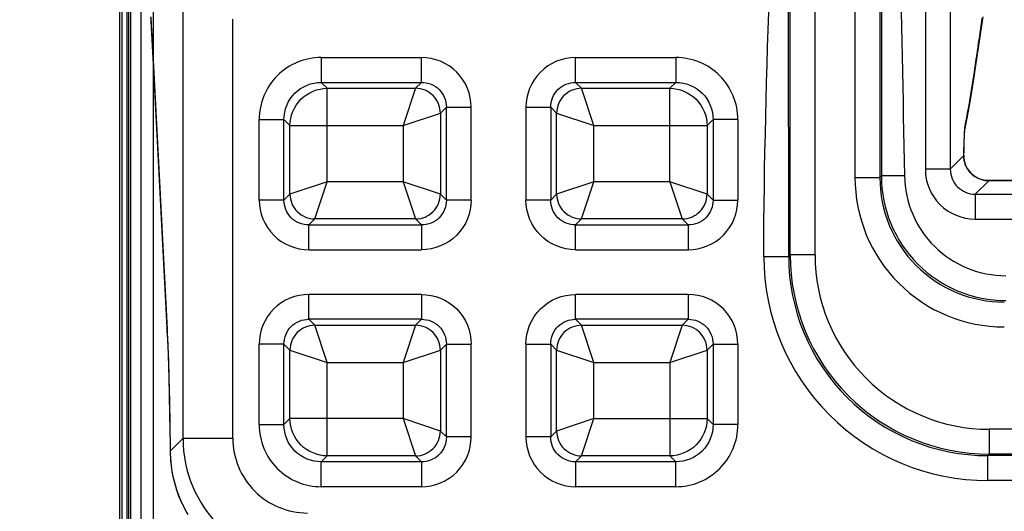
# Model space of a CAD drawing. Units: inches. Extents: x 0 to 46.8, y 0 to 33.1.
# Drawn here: x 30.5 to 31, y 18.2 to 18.4 of the extents above; entities that cross this region are included whole.
import ezdxf

# ---------------------------------------------------------------- set-up
doc = ezdxf.new("R2010")
doc.units = ezdxf.units.IN
doc.header["$LTSCALE"] = 2.5746062992
doc.header["$MEASUREMENT"] = 0
doc.layers.get('0').update_dxf_attribs({"linetype": 'CONTINUOUS'})
for name, color, linetype in [('3110T-1300A_DXF_CONTINUOUS_LINE', 7, 'CONTINUOUS'), ('7_ALL_FEATURES', 7, 'CONTINUOUS'), ('CF_TFT_28_1_DXF_CONTINUOUS_LINE', 7, 'CONTINUOUS'), ('LAYOUT_VESA_55LV75DXF_DIMENSION', 7, 'CONTINUOUS'), ('MEB62954701_DXF_CONTINUOUS_LINE', 7, 'CONTINUOUS')]:
    doc.layers.add(name, color=color, linetype=linetype)
doc.styles.get("Standard").update_dxf_attribs({"font": 'txt', "width": 0.8})
doc.dimstyles.new('DIMSTYLE_2', dxfattribs={"dimtxt": 0.5, "dimasz": 0.1875, "dimexe": 0.125, "dimexo": 0.0625, "dimgap": 0.09, "dimtad": 0, "dimtih": 1, "dimtoh": 1, "dimlfac": 3.3333333333, "dimzin": 4, "dimdsep": 46, "dimtxsty": 'Standard', "dimblk": 'CLOSED', "dimblk1": 'CLOSED', "dimblk2": 'CLOSED', "dimcen": 0.09, "dimadec": 0, "dimazin": 0, "dimtfac": 1, "dimtmove": 0, "dimatfit": 2, "dimldrblk": 'CLOSED', "dimfxl": 1, "dimtolj": 1, "dimtzin": 4, "dimarcsym": 0})

# ---------------------------------------------------------------- blocks, each defined once
blk = doc.blocks.new('_CLOSED')
at = {"color": 0, "linetype": 'ByBlock'}
for p, q in [((0, 0), (-1, 0.1666666667)), ((-1, 0.1666666667), (-1, -0.1666666667)), ((-1, -0.1666666667), (0, 0)), ((-1, 0), (0, 0))]:
    blk.add_line(p, q, dxfattribs=at)
blk = doc.blocks.new('*D6')
at = {"layer": 'LAYOUT_VESA_55LV75DXF_DIMENSION', "color": 1, "linetype": 'Continuous'}
blk.add_line((34.1599038762, 17.0613185459), (31.8421849863, 21.778215111), dxfattribs=at)
at = {"layer": 'LAYOUT_VESA_55LV75DXF_DIMENSION', "color": 1, "linetype": 'Continuous', "xscale": 0.1875, "yscale": 0.1875, "zscale": 0.1875, "rotation": 296.1678963388}
blk.add_blockref('_CLOSED', (34.1599038762, 17.0613185459), dxfattribs=at)
at = {"layer": 'LAYOUT_VESA_55LV75DXF_DIMENSION', "color": 1, "linetype": 'Continuous', "insert": (31.5921849863, 22.028215111), "char_height": 0.5, "width": 3.2, "attachment_point": 3, "line_spacing_factor": 0.9}
blk.add_mtext('4-M6 Tap\\P(Vesa)', dxfattribs=at)

msp = doc.modelspace()

# ---------------------------------------------------------------- linework, layer by layer
at = {"layer": '3110T-1300A_DXF_CONTINUOUS_LINE', "color": 7, "linetype": 'Continuous'}
for p, q in [((30.5660262763, 10.6301671749), (30.5660262763, 18.6876474899)), ((30.5695695834, 10.6301671749), (30.5695695834, 18.6876474899)), ((30.5672073788, 10.6360726867), (30.5672073788, 18.6817419781))]:
    msp.add_line(p, q, dxfattribs=at)
at = {"layer": '3110T-1300A_DXF_CONTINUOUS_LINE', "color": 9, "linetype": 'Continuous'}
msp.add_line((30.5701601346, 18.4399199615), (30.5701601346, 17.8448451393), dxfattribs=at)
at = {"layer": '7_ALL_FEATURES', "color": 6, "linetype": 'Continuous'}
msp.add_line((30.5660262763, 10.6183561513), (30.5660262763, 18.6994585135), dxfattribs=at)
at = {"layer": '7_ALL_FEATURES', "color": 2, "linetype": 'Continuous'}
msp.add_line((30.5819711582, 18.6705215056), (30.5819711582, 10.6343010332), dxfattribs=at)
at = {"layer": 'CF_TFT_28_1_DXF_CONTINUOUS_LINE', "color": 7, "linetype": 'Continuous'}
for p, q in [((30.5760656464, 18.4458254733), (30.5760656464, 17.8374632495)), ((30.5713412369, 17.8433687614), (30.5713412369, 18.4411010639))]:
    msp.add_line(p, q, dxfattribs=at)
at = {"layer": 'MEB62954701_DXF_CONTINUOUS_LINE', "color": 9, "linetype": 'Continuous'}
for p, q in [((30.9478244024, 18.5844524455), (30.9478244024, 18.3347855568)), ((30.959628231, 18.5844524455), (30.959628231, 18.3347855568)), ((30.8830629864, 18.2935310851), (30.8827696914, 18.55772623)), ((30.927210943, 18.55772623), (30.9269848307, 18.3315959775)), ((30.5960420139, 18.2073910322), (30.5960420139, 18.4177439564)), ((30.8837467688, 18.2942148676), (30.8837467688, 18.4166578749)), ((30.8955416058, 18.2942148676), (30.8955416058, 18.4166578749)), ((30.9144637027, 18.4166578749), (30.9144637027, 18.3308696864)), ((30.9262585397, 18.4166578749), (30.9262585397, 18.3308696864)), ((30.5807451665, 18.4070360145), (30.5811711646, 18.3998785934)), ((30.6196496712, 18.2073910322), (30.6196496712, 18.4059401277)), ((30.5811711646, 18.3998785934), (30.5811885155, 18.3985722697)), ((30.5811711646, 18.3998785934), (30.5812367999, 18.398577825)), ((30.5812367999, 18.398577825), (30.5884624113, 18.2590494049)), ((30.6615386258, 18.3876920705), (30.6615386258, 18.3759259914)), ((30.6615386258, 18.3876920705), (30.7090766095, 18.3876917933)), ((30.7090741318, 18.3759259914), (30.7090741318, 18.3876917933)), ((30.7820335389, 18.3759259914), (30.7820335389, 18.3876920705)), ((30.782033539, 18.3876920705), (30.829569045, 18.3876920705)), ((30.829569045, 18.3876920705), (30.829569045, 18.3759259914)), ((30.6615386258, 18.3759259914), (30.6643471042, 18.3731175129)), ((30.6615386258, 18.3759259914), (30.7090741318, 18.3759259914)), ((30.7090741318, 18.3759259914), (30.7062656533, 18.3731175129)), ((30.7848420174, 18.3731175129), (30.782033539, 18.3759259914)), ((30.782033539, 18.3759259914), (30.829569045, 18.3759259914)), ((30.829569045, 18.3759259914), (30.8267605665, 18.3731175129)), ((30.6643471042, 18.3288817036), (30.6643471042, 18.3731175129)), ((30.6643471042, 18.3731175129), (30.7062656533, 18.3731175129)), ((30.7062656533, 18.3731175129), (30.7003826138, 18.3554683943)), ((30.7848420174, 18.3731175129), (30.8267605665, 18.3731175129)), ((30.7907250569, 18.3554683943), (30.7848420174, 18.3731175129)), ((30.8267605665, 18.3288817036), (30.8267605665, 18.3731175129)), ((30.7003826138, 18.3554683943), (30.7180317324, 18.3613514338)), ((30.7208402109, 18.3641599123), (30.7180317324, 18.3613514338)), ((30.7180317324, 18.3613514338), (30.7180317324, 18.322998664)), ((30.7208402109, 18.3201901856), (30.7208402109, 18.3641599123)), ((30.7208402109, 18.3641599123), (30.73260629, 18.3641599123)), ((30.73260629, 18.3201901856), (30.73260629, 18.3641599123)), ((30.7585013807, 18.3641599123), (30.7585013807, 18.3201901856)), ((30.7585013807, 18.3641599123), (30.7702674598, 18.3641599123)), ((30.7702674598, 18.3641599123), (30.7702674598, 18.3201901856)), ((30.7730759383, 18.3613514338), (30.7702674598, 18.3641599123)), ((30.7730759383, 18.322998664), (30.7730759383, 18.3613514338)), ((30.7730759383, 18.3613514338), (30.7907250569, 18.3554683943)), ((30.632123428, 18.3201901856), (30.632123428, 18.3582768727)), ((30.632123428, 18.3582768727), (30.6438895071, 18.3582768727)), ((30.6438895071, 18.3201901856), (30.6438895071, 18.3582768727)), ((30.6438895071, 18.3582768727), (30.6466979855, 18.3554683943)), ((30.8472181636, 18.3582768727), (30.8444096852, 18.3554683943)), ((30.8472181636, 18.3582768727), (30.8472181636, 18.3201901856)), ((30.8589842427, 18.3582768727), (30.8472181636, 18.3582768727)), ((30.8589842427, 18.3582768727), (30.8589840796, 18.320188727)), ((30.6466979855, 18.322998664), (30.6466979855, 18.3554683943)), ((30.6466979855, 18.3554683943), (30.7003826138, 18.3554683943)), ((30.7003826138, 18.3554683943), (30.7003826138, 18.3288817036)), ((30.7907250569, 18.3288817036), (30.7907250569, 18.3554683943)), ((30.7907250569, 18.3554683943), (30.8444096852, 18.3554683943)), ((30.8444096852, 18.3554683943), (30.8444096852, 18.322998664)), ((30.9661147117, 18.3431707002), (30.9663541606, 18.3512087326)), ((30.9663541606, 18.3512087326), (30.9665487728, 18.354296601)), ((30.9665487728, 18.354296601), (30.9666914562, 18.3554795976)), ((30.9660831857, 18.3412405114), (30.9660982003, 18.3422160823)), ((30.9660982003, 18.3422160823), (30.9661147117, 18.3431707002)), ((30.9660831857, 18.3412405114), (30.959628231, 18.3347855568)), ((30.9660831857, 18.3412405114), (30.9660891655, 18.3410694932)), ((30.959628231, 18.3347855568), (30.9478244024, 18.3347855568)), ((30.9669055819, 18.3366749936), (30.9669167677, 18.3366800971)), ((30.6643471042, 18.3288817036), (30.6466979855, 18.322998664)), ((30.6584640646, 18.3112325849), (30.6643471042, 18.3288817036)), ((30.7003826138, 18.3288817036), (30.6643471042, 18.3288817036)), ((30.7003826138, 18.3288817036), (30.7062656533, 18.3112325849)), ((30.7180317324, 18.322998664), (30.7003826138, 18.3288817036)), ((30.7907250569, 18.3288817036), (30.7730759383, 18.322998664)), ((30.7848420174, 18.3112325849), (30.7907250569, 18.3288817036)), ((30.8267605665, 18.3288817036), (30.7907250569, 18.3288817036)), ((30.8267605665, 18.3288817036), (30.8326436061, 18.3112325849)), ((30.8444096852, 18.322998664), (30.8267605665, 18.3288817036)), ((30.9144637027, 18.3308696864), (30.9262585397, 18.3308696864)), ((30.9262585397, 18.3308696864), (30.9269848307, 18.3315959775)), ((30.9379248915, 18.3315959775), (30.9269848307, 18.3315959775)), ((30.977825033, 18.3293747014), (30.9714320597, 18.3229817281)), ((30.977825033, 18.3293747014), (30.9778250334, 18.3293818964)), ((32.2790306692, 18.3293747014), (30.977825033, 18.3293747014)), ((30.6466979855, 18.322998664), (30.6438895071, 18.3201901856)), ((30.7180317324, 18.322998664), (30.7208402109, 18.3201901856)), ((30.7730759383, 18.322998664), (30.7702674598, 18.3201901856)), ((30.8472181636, 18.3201901856), (30.8444096852, 18.322998664)), ((30.9714320597, 18.3229817281), (30.9714320597, 18.3111778994)), ((30.9714320597, 18.3229817281), (32.2854236425, 18.3229817281)), ((30.6438895071, 18.3201901856), (30.632123428, 18.3201901856)), ((30.73260629, 18.3201901856), (30.7208402109, 18.3201901856)), ((30.7702674598, 18.3201901856), (30.7585013807, 18.3201901856)), ((30.8472181636, 18.3201901856), (30.8589840796, 18.3201901856)), ((30.6584640646, 18.3112325849), (30.6556555862, 18.3084241065)), ((30.7062656533, 18.3112325849), (30.6584640646, 18.3112325849)), ((30.7062656533, 18.3112325849), (30.7090741318, 18.3084241065)), ((30.7848420174, 18.3112325849), (30.782033539, 18.3084241065)), ((30.8326436061, 18.3112325849), (30.7848420174, 18.3112325849)), ((30.8354520845, 18.3084241065), (30.8326436061, 18.3112325849)), ((30.9714320597, 18.3111778994), (32.2854236425, 18.3111778994)), ((30.6556555862, 18.2966580274), (30.6556555862, 18.3084241065)), ((30.6556555862, 18.3084241065), (30.7090741318, 18.3084241065)), ((30.7090741318, 18.3084241065), (30.7090741318, 18.2966580274)), ((30.7820335389, 18.2966580274), (30.7820335389, 18.3084241065)), ((30.782033539, 18.3084241065), (30.8354520845, 18.3084241065)), ((30.8354520845, 18.3084241065), (30.8354520845, 18.2966580274)), ((30.6556555862, 18.2966580274), (30.7090741318, 18.2966580274)), ((30.782033539, 18.2966580274), (30.8354520845, 18.2966580274)), ((30.8712681916, 18.2935310851), (30.8830629863, 18.2935310851)), ((30.8830629864, 18.2935310851), (30.8837467688, 18.2942148676)), ((30.8955416058, 18.2942148676), (30.8837467688, 18.2942148676)), ((30.6556555862, 18.263721267), (30.6556555862, 18.2754873461)), ((30.7090741318, 18.2754873461), (30.6556555862, 18.2754873461)), ((30.7090741318, 18.2754873461), (30.7090741318, 18.263721267)), ((30.8354520845, 18.2754873461), (30.7820335038, 18.2754873426)), ((30.7820335389, 18.263721267), (30.7820335389, 18.2754873461)), ((30.8354520845, 18.2754873461), (30.8354520845, 18.263721267)), ((30.6556555862, 18.263721267), (30.6584640646, 18.2609127885)), ((30.7090741318, 18.263721267), (30.6556555862, 18.263721267)), ((30.7062656533, 18.2609127885), (30.7090741318, 18.263721267)), ((30.7848420174, 18.2609127885), (30.782033539, 18.263721267)), ((30.8354520845, 18.263721267), (30.782033539, 18.263721267)), ((30.8326436061, 18.2609127885), (30.8354520845, 18.263721267)), ((30.5884624113, 18.2590494049), (30.5884744298, 18.2583408491)), ((30.6584640646, 18.2609127885), (30.7062656533, 18.2609127885)), ((30.6643471042, 18.2432636699), (30.6584640646, 18.2609127885)), ((30.7062656533, 18.2609127885), (30.7003826138, 18.2432636699)), ((30.7848420174, 18.2609127885), (30.8326436061, 18.2609127885)), ((30.7907250569, 18.2432636699), (30.7848420174, 18.2609127885)), ((30.8326436061, 18.2609127885), (30.8267605665, 18.2432636699)), ((30.5885526432, 18.2573734682), (30.5885970109, 18.2565059631)), ((30.632123428, 18.2138685008), (30.6321235912, 18.2519566465)), ((30.6438895071, 18.2519551879), (30.6321235911, 18.2519551879)), ((30.6438895071, 18.2138685008), (30.6438895071, 18.2519551879)), ((30.6438895071, 18.2519551879), (30.6466979855, 18.2491467094)), ((30.6466979855, 18.2166769792), (30.6466979855, 18.2491467094)), ((30.6466979855, 18.2491467094), (30.6643471042, 18.2432636699)), ((30.7003826138, 18.2432636699), (30.7180317324, 18.2491467094)), ((30.7180317324, 18.2491467094), (30.7208402109, 18.2519551879)), ((30.7180317324, 18.2491467094), (30.7180317324, 18.2107939396)), ((30.7208402109, 18.2079854612), (30.7208402109, 18.2519551879)), ((30.7208402109, 18.2519551879), (30.73260629, 18.2519551879)), ((30.73260629, 18.2079854612), (30.73260629, 18.2519551879)), ((30.7585013807, 18.2519551879), (30.7585013807, 18.2079854612)), ((30.7585013807, 18.2519551879), (30.7702674598, 18.2519551879)), ((30.7702674598, 18.2519551879), (30.7702674598, 18.2079854612)), ((30.7730759383, 18.2491467094), (30.7702674598, 18.2519551879)), ((30.7730759383, 18.2107939396), (30.7730759383, 18.2491467094)), ((30.7730759383, 18.2491467094), (30.7907250569, 18.2432636699)), ((30.8267605665, 18.2432636699), (30.8444096852, 18.2491467094)), ((30.8444096852, 18.2491467094), (30.8472181636, 18.2519551879)), ((30.8444096852, 18.2491467094), (30.8444096852, 18.2166769792)), ((30.8472181636, 18.2519551879), (30.8472181636, 18.2138685008)), ((30.8472181636, 18.2519551879), (30.8589842427, 18.2519551879)), ((30.8589842427, 18.2519551879), (30.8589842427, 18.2138685008)), ((30.6643471042, 18.1990278605), (30.6643471042, 18.2432636699)), ((30.6643471042, 18.2432636699), (30.7003826138, 18.2432636699)), ((30.7003826138, 18.2432636699), (30.7003826138, 18.2166769792)), ((30.7907250569, 18.2166769792), (30.7907250569, 18.2432636699)), ((30.7907250569, 18.2432636699), (30.8267605665, 18.2432636699)), ((30.8267605665, 18.2432636699), (30.8267605665, 18.1990278605)), ((30.6438895071, 18.2138685008), (30.6466979855, 18.2166769792)), ((30.7003826138, 18.2166769792), (30.6466979855, 18.2166769792)), ((30.7003826138, 18.2166769792), (30.7062656533, 18.1990278605)), ((30.7180317324, 18.2107939396), (30.7003826138, 18.2166769792)), ((30.7907250569, 18.2166769792), (30.7730759383, 18.2107939396)), ((30.7848420174, 18.1990278605), (30.7907250569, 18.2166769792)), ((30.7907250569, 18.2166769792), (30.8444096852, 18.2166769792)), ((30.8444096852, 18.2166769792), (30.8472181636, 18.2138685008)), ((30.632123428, 18.2138685008), (30.6438895071, 18.2138685008)), ((30.8589842427, 18.2138685008), (30.8472181636, 18.2138685007)), ((30.978105465, 18.2116510084), (30.978105465, 18.1998561714)), ((32.2787502372, 18.2116510084), (30.978105465, 18.2116510084)), ((30.5960420139, 18.2073910322), (30.5899408013, 18.2012898197)), ((30.5960420139, 18.2073910322), (30.6196496712, 18.2073910322)), ((30.7180317324, 18.2107939396), (30.7208402109, 18.2079854612)), ((30.73260629, 18.2079854612), (30.7208402109, 18.2079854612)), ((30.7702674598, 18.2079854612), (30.7585013807, 18.2079854612)), ((30.7702674598, 18.2079854612), (30.7730759383, 18.2107939396)), ((30.5899408013, 18.2012898197), (30.5899340474, 18.2011833171)), ((30.6615386258, 18.1962193821), (30.6643471042, 18.1990278605)), ((30.7062656533, 18.1990278605), (30.6643471042, 18.1990278605)), ((30.7062656533, 18.1990278605), (30.7090741318, 18.1962193821)), ((30.782033539, 18.1962193821), (30.7848420174, 18.1990278605)), ((30.8267605665, 18.1990278605), (30.7848420174, 18.1990278605)), ((30.8267605665, 18.1990278605), (30.829569045, 18.1962193821)), ((30.9774216847, 18.199172391), (30.978105465, 18.1998561714)), ((30.9774216847, 18.187377554), (30.9774216847, 18.199172391)), ((32.2794340175, 18.199172391), (30.9774216847, 18.199172391)), ((32.2787502372, 18.1998561714), (30.978105465, 18.1998561714)), ((30.6615386258, 18.184453303), (30.6615386257, 18.1962193821)), ((30.7090741318, 18.1962193821), (30.6615386258, 18.1962193821)), ((30.7090741318, 18.1962193821), (30.7090741318, 18.184453303)), ((30.7820335389, 18.1962193821), (30.7820335389, 18.1844535802)), ((30.829569045, 18.1962193821), (30.782033539, 18.1962193821)), ((30.829569045, 18.184453303), (30.829569045, 18.1962193821)), ((30.7090741318, 18.184453303), (30.6615386258, 18.184453303)), ((30.829569045, 18.184453303), (30.7820310613, 18.1844535802)), ((32.2794340175, 18.187377554), (30.9774216847, 18.187377554))]:
    msp.add_line(p, q, dxfattribs=at)
at = {"layer": 'MEB62954701_DXF_CONTINUOUS_LINE', "color": 7, "linetype": 'Continuous'}
for p, q in [((30.5807074624, 18.406329433), (30.5807864495, 18.405277376)), ((30.5807864495, 18.405277376), (30.5808677618, 18.4041075349)), ((30.5809926756, 18.402132844), (30.5811620589, 18.3990884972)), ((30.9665312403, 18.3534709761), (30.9673023638, 18.3573808558)), ((30.9663352165, 18.3503657939), (30.9663695762, 18.3510892557)), ((30.9663695762, 18.3510892557), (30.9664037212, 18.3517277111)), ((30.9661753912, 18.3455544726), (30.9662198482, 18.3471966512)), ((30.9662198482, 18.3471966512), (30.9662677869, 18.3486727901)), ((30.9662677869, 18.3486727901), (30.9663011464, 18.3495595398)), ((30.9663011464, 18.3495595398), (30.9663352165, 18.3503657939)), ((30.9660891614, 18.341069203), (30.9661353667, 18.3437583855)), ((30.9661353667, 18.3437583855), (30.9661753912, 18.3455544726)), ((32.2790310606, 18.3293819052), (30.9778250398, 18.3293819221)), ((30.5862620821, 18.2992404758), (30.5885606691, 18.2567420011)), ((30.5888408079, 18.2507325845), (30.5890996592, 18.2438458501)), ((30.5890996592, 18.2438458501), (30.5893330026, 18.2361641034)), ((30.5893330026, 18.2361641034), (30.5895374218, 18.2277735509)), ((30.5895374218, 18.2277735509), (30.5897099739, 18.2187690062))]:
    msp.add_line(p, q, dxfattribs=at)
for points in [[(30.9673023638, 18.3573808558), (30.9682152728, 18.3623303593), (30.9691486071, 18.3677045131), (30.970103423, 18.3734882091), (30.9710808801, 18.3796586706), (30.9720826239, 18.3861876438), (30.9751795269, 18.407017401)], [(30.5808677618, 18.4041075349), (30.580950738, 18.4028203808), (30.5809926756, 18.402132844)], [(30.5811620589, 18.3990884972), (30.5820491242, 18.3815601024), (30.5862620821, 18.2992404758)], [(30.9664037212, 18.3517277111), (30.9664370776, 18.3522796812), (30.9664532128, 18.3525223382), (30.9664688633, 18.3527427614), (30.9664837357, 18.3529386075), (30.9664977648, 18.353110928), (30.9665107403, 18.3532591445), (30.9665220098, 18.3533785831), (30.9665314266, 18.3534709394)], [(30.9662626932, 18.3389239775), (30.9661766052, 18.3394885054), (30.9661206391, 18.3400418195), (30.9660925653, 18.3405792816), (30.9660891655, 18.3410694931)], [(30.9669167677, 18.3366800971), (30.9667152749, 18.3372076234), (30.9665328495, 18.3377737517), (30.966381185, 18.3383500538), (30.9662626932, 18.3389239775)], [(30.9778250334, 18.3293818964), (30.9774517473, 18.3293877895), (30.9765214785, 18.3294539605), (30.9755999064, 18.3295931583), (30.9746926145, 18.3298044535), (30.9738048817, 18.330086592), (30.9729421248, 18.3304378855), (30.9721098372, 18.3308561305), (30.9713131946, 18.3313387444), (30.9705571257, 18.3318827681), (30.9698463736, 18.3324848175), (30.9691854413, 18.3331410869), (30.9685784928, 18.3338474186), (30.9680292149, 18.3345995025), (30.9675409157, 18.3353928555), (30.967116636, 18.3362226627), (30.9669167674, 18.3366800981)], [(30.5885606691, 18.2567420011), (30.5887031286, 18.2538512178), (30.5888408079, 18.2507325845)], [(30.5897099739, 18.2187690062), (30.5899037563, 18.2043335643), (30.5899340474, 18.2011833171)], [(30.5899340477, 18.2011832861), (30.5899468578, 18.2003737197), (30.5900855457, 18.1974492088), (30.5903698277, 18.1945230298), (30.5908000318, 18.19160492), (30.5913759512, 18.1887034181), (30.5920971525, 18.185825849), (30.59296222, 18.1829815595), (30.5939691032, 18.1801795685), (30.5951159103, 18.1774268797), (30.5963998914, 18.1747315735), (30.5978173427, 18.1721023456), (30.5983338598, 18.1712166394)]]:
    msp.add_lwpolyline(points, dxfattribs=at)
at = {"layer": 'MEB62954701_DXF_CONTINUOUS_LINE', "color": 9, "linetype": 'Continuous'}
for centre, radius, start, end in [((30.6614980497, 18.3583174714), 0.0293741873, 89.9208555129, 180.0791884189), ((30.8296096487, 18.3583174437), 0.0293741878, 359.9208653726, 90.07919829910001), ((30.9551020774, 18.3555098911), 0.0116077335, 348.4655123228001, 0.3189196191), ((30.9708069091, 18.3547437927), 0.004180713, 168.5257018709, 169.8631515927), ((30.9773732953, 18.3408980343), 0.0112952205, 179.1284988038, 190.4508088681), ((30.9775968096, 18.3408985057), 0.0115187024, 178.2985614768999, 179.1477537447), ((30.9770943797, 18.3408561389), 0.0110133363, 190.4996725607, 202.3116232644), ((30.9714261103, 18.3347796073), 0.0236017086, 179.9855570895, 270.0144429105), ((30.9714088248, 18.3347623219), 0.0117806167, 179.8869956268, 270.1130043732), ((30.9778011302, 18.3411555084), 0.0117808313, 202.3536582807, 270.1162508155), ((30.9851973074, 18.330834269), 0.0707332031, 179.9713110973, 270.0286889037), ((30.9851591026, 18.3307960642), 0.0589001425, 179.9283837298, 270.07161627), ((30.9859435152, 18.3315355812), 0.05895723940000001, 179.9413072121, 269.9737691172), ((30.9773680755, 18.293477438), 0.1060993212, 179.9710296295, 270.0289498536), ((30.9773299966, 18.2934394012), 0.09426641320000001, 179.9442742508, 270.0557282987), ((30.9781022614, 18.294211664), 0.0943550816, 179.9980546698, 270.0019453300999), ((30.9780641029, 18.2941735055), 0.0825220317, 179.9712820941, 270.0287179053), ((30.1375949276, 18.2339344364), 0.4515664397, 2.9753348643, 3.1882896353), ((30.661498029, 18.2138279228), 0.0293741878, 179.9208518475, 270.0791847635999), ((30.8296096418, 18.2138279229), 0.0293741877, 269.9208150329, 0.0791480023), ((30.6550874281, 18.2074173031), 0.0590452978, 180.0254924121, 269.9745075879), ((30.6550527391, 18.2073826141), 0.0354028038, 179.9863763515, 270.0136236486), ((30.6490878578, 18.2017279104), 0.05914867889999999, 180.4243708815, 181.7685096016), ((30.6497216957, 18.2017960589), 0.0597843377, 181.8150434026, 209.0223671988)]:
    msp.add_arc(centre, radius, start, end, dxfattribs=at)
for points in [[(30.8712681916, 18.2935310851), (30.8713673364, 18.3816158876), (30.8768403208, 18.4696413776), (30.8768722727, 18.55772623)], [(30.9336044912, 18.55772623), (30.9344072438, 18.4823399969), (30.9365434832, 18.4069738274), (30.9379248915, 18.3315959775)], [(30.6466979855, 18.3554683943), (30.6467321232, 18.3599624826), (30.6505363912, 18.3692791072), (30.6598530159, 18.3730833753), (30.6643471042, 18.3731175129)], [(30.8267605665, 18.3731175129), (30.8312546548, 18.3730833753), (30.8405712795, 18.3692791072), (30.8443755475, 18.3599624826), (30.8444096852, 18.3554683943)], [(30.6643471042, 18.1990278605), (30.6598530159, 18.1990619982), (30.6505363912, 18.2028662662), (30.6467321232, 18.2121828909), (30.6466979855, 18.2166769792)], [(30.8444096852, 18.2166769792), (30.8443755475, 18.2121828909), (30.8405712795, 18.2028662662), (30.8312546548, 18.1990619982), (30.8267605665, 18.1990278605)]]:
    msp.add_open_spline(points, degree=3, dxfattribs=at)
for points, knots in [([(30.9667097516, 18.355575455), (30.9682910849, 18.3633367043), (30.9710458391, 18.3802547427), (30.9734886505, 18.3972097936), (30.9748038269, 18.4063270928)], [0, 0, 0, 0, 0.4623239352, 1, 1, 1, 1]), ([(30.73260629, 18.3641599123), (30.732606924, 18.3701650543), (30.7276066803, 18.3826901836), (30.7150816966, 18.387692529), (30.7090766095, 18.3876917933)], [0, 0, 0, 0, 0.5000022859000001, 1, 1, 1, 1]), ([(30.782033539, 18.3876920705), (30.7760280378, 18.3876928054), (30.7635017694, 18.3826916615), (30.7585007457, 18.3701654387), (30.7585013807, 18.3641599123)], [0, 0, 0, 0, 0.4999989483, 1, 1, 1, 1]), ([(30.6438895071, 18.3582768727), (30.6438668962, 18.362787642), (30.647580396, 18.3722349695), (30.6570278484, 18.375948845), (30.6615386258, 18.3759259914)], [0, 0, 0, 0, 0.4999994861, 1, 1, 1, 1]), ([(30.7090741318, 18.3759259914), (30.7120835086, 18.375948753), (30.7183992263, 18.3734850013), (30.7208629636, 18.3671692883), (30.7208402109, 18.3641599123)], [0, 0, 0, 0, 0.5000000729999999, 1, 1, 1, 1]), ([(30.7702674598, 18.3641599123), (30.7702447069, 18.3671692883), (30.7727084445, 18.3734850014), (30.7790241621, 18.3759487529), (30.782033539, 18.3759259914)], [0, 0, 0, 0, 0.499999927, 1, 1, 1, 1]), ([(30.829569045, 18.3759259914), (30.8340798143, 18.3759486022), (30.8435271417, 18.3722351025), (30.8472410172, 18.3627876501), (30.8472181636, 18.3582768727)], [0, 0, 0, 0, 0.4999994861, 1, 1, 1, 1]), ([(30.7180317324, 18.3613514338), (30.7180146146, 18.3643475364), (30.7154700398, 18.3705568416), (30.7092617454, 18.3730983357), (30.7062656534, 18.3731175131)], [0, 0, 0, 0, 0.4999998448, 1, 1, 1, 1]), ([(30.7848420174, 18.3731175129), (30.7818459148, 18.3731003951), (30.7756366097, 18.3705558203), (30.7730951155, 18.3643475259), (30.7730759382, 18.361351434)], [0, 0, 0, 0, 0.4999998448, 1, 1, 1, 1]), ([(30.9379248915, 18.3315959775), (30.9380381291, 18.3254174641), (30.9406858503, 18.312972823), (30.9513969687, 18.297285258), (30.9672458351, 18.2868111377), (30.9797374524, 18.2843737646), (30.9859165241, 18.2843737568)], [0, 0, 0, 0, 0.2500170752, 0.5000134897999999, 0.7500023169, 1, 1, 1, 1]), ([(30.6466979855, 18.322998664), (30.6467151034, 18.3200025615), (30.6492596782, 18.3137932563), (30.6554679726, 18.3112517622), (30.6584640645, 18.3112325848)], [0, 0, 0, 0, 0.4999998448, 1, 1, 1, 1]), ([(30.7062656533, 18.3112325849), (30.7092617559, 18.3112497028), (30.715471061, 18.3137942776), (30.7180125552, 18.320002572), (30.7180317326, 18.3229986639)], [0, 0, 0, 0, 0.4999998448, 1, 1, 1, 1]), ([(30.7730759383, 18.322998664), (30.7730930561, 18.3200025615), (30.7756376309, 18.3137932563), (30.7818459253, 18.3112517622), (30.7848420173, 18.3112325848)], [0, 0, 0, 0, 0.4999998448, 1, 1, 1, 1]), ([(30.8326436061, 18.3112325849), (30.8356397086, 18.3112497028), (30.8418490138, 18.3137942776), (30.8443905079, 18.320002572), (30.8444096853, 18.3229986639)], [0, 0, 0, 0, 0.4999998448, 1, 1, 1, 1]), ([(30.632123428, 18.3201901856), (30.632122693, 18.3141846845), (30.637123837, 18.3016584161), (30.6496500598, 18.2966573923), (30.6556555862, 18.2966580274)], [0, 0, 0, 0, 0.4999989483, 1, 1, 1, 1]), ([(30.6556555862, 18.3084241065), (30.6526462101, 18.3084013535), (30.6463304971, 18.3108650911), (30.6438667456, 18.3171808087), (30.6438895071, 18.3201901856)], [0, 0, 0, 0, 0.499999927, 1, 1, 1, 1]), ([(30.7208402109, 18.3201901856), (30.7208629638, 18.3171808096), (30.7183992262, 18.3108650965), (30.7120835086, 18.308401345), (30.7090741318, 18.3084241065)], [0, 0, 0, 0, 0.499999927, 1, 1, 1, 1]), ([(30.73260629, 18.3201901856), (30.732606925, 18.3141846777), (30.7276058717, 18.3016584991), (30.7150796426, 18.2966572924), (30.7090741318, 18.2966580274)], [0, 0, 0, 0, 0.4999998759000001, 1, 1, 1, 1]), ([(30.782033539, 18.2966580274), (30.7760280311, 18.2966573923), (30.7635018525, 18.3016584457), (30.7585006458, 18.3141846747), (30.7585013807, 18.3201901856)], [0, 0, 0, 0, 0.4999998759000001, 1, 1, 1, 1]), ([(30.782033539, 18.3084241065), (30.7790241629, 18.3084013535), (30.7727084498, 18.3108650911), (30.7702446984, 18.3171808087), (30.7702674598, 18.3201901856)], [0, 0, 0, 0, 0.499999927, 1, 1, 1, 1]), ([(30.8472181636, 18.3201901856), (30.8472409252, 18.3171808087), (30.8447771736, 18.310865091), (30.8384614606, 18.3084013537), (30.8354520845, 18.3084241065)], [0, 0, 0, 0, 0.5000000729999999, 1, 1, 1, 1]), ([(30.8354520845, 18.2966580274), (30.8414573846, 18.2966573934), (30.8539829635, 18.3016579573), (30.8589848152, 18.3141834696), (30.8589840796, 18.320188727)], [0, 0, 0, 0, 0.5000017779, 1, 1, 1, 1]), ([(30.6556555862, 18.2754873461), (30.6496502861, 18.2754879801), (30.6371247072, 18.2704874162), (30.6321228555, 18.2579619039), (30.6321235912, 18.2519566465)], [0, 0, 0, 0, 0.5000017779, 1, 1, 1, 1]), ([(30.7090741318, 18.2754873461), (30.7150796397, 18.2754879811), (30.7276058182, 18.2704869278), (30.7326070249, 18.2579606987), (30.73260629, 18.2519551879)], [0, 0, 0, 0, 0.4999998759000001, 1, 1, 1, 1]), ([(30.7585013807, 18.2519551879), (30.7585007457, 18.2579606903), (30.7635017881, 18.2704868533), (30.7760279988, 18.2754880776), (30.7820335038, 18.2754873426)], [0, 0, 0, 0, 0.4999998916, 1, 1, 1, 1]), ([(30.8589842427, 18.2519551879), (30.8589849777, 18.257960689), (30.8539838337, 18.2704869574), (30.8414576109, 18.2754879811), (30.8354520845, 18.2754873461)], [0, 0, 0, 0, 0.4999989483, 1, 1, 1, 1]), ([(30.6438895071, 18.2519551879), (30.6438667455, 18.2549645647), (30.6463304971, 18.2612802824), (30.6526462101, 18.2637440197), (30.6556555862, 18.263721267)], [0, 0, 0, 0, 0.5000000729999999, 1, 1, 1, 1]), ([(30.7090741318, 18.263721267), (30.7120835078, 18.2637440199), (30.7183992209, 18.2612802823), (30.7208629723, 18.2549645647), (30.7208402109, 18.2519551879)], [0, 0, 0, 0, 0.499999927, 1, 1, 1, 1]), ([(30.7702674598, 18.2519551879), (30.7702447069, 18.2549645639), (30.7727084445, 18.261280277), (30.7790241621, 18.2637440284), (30.782033539, 18.263721267)], [0, 0, 0, 0, 0.499999927, 1, 1, 1, 1]), ([(30.8354520845, 18.263721267), (30.8384614606, 18.2637440199), (30.8447771736, 18.2612802823), (30.8472409251, 18.2549645647), (30.8472181636, 18.2519551879)], [0, 0, 0, 0, 0.499999927, 1, 1, 1, 1]), ([(30.6584640646, 18.2609127885), (30.6554679621, 18.2608956707), (30.6492586569, 18.2583510959), (30.6467171628, 18.2521428015), (30.6466979854, 18.2491467095)], [0, 0, 0, 0, 0.4999998448, 1, 1, 1, 1]), ([(30.7180317324, 18.2491467094), (30.7180146146, 18.252142812), (30.7154700398, 18.2583521172), (30.7092617454, 18.2608936113), (30.7062656534, 18.2609127887)], [0, 0, 0, 0, 0.4999998448, 1, 1, 1, 1]), ([(30.7848420174, 18.2609127885), (30.7818459148, 18.2608956707), (30.7756366097, 18.2583510959), (30.7730951155, 18.2521428015), (30.7730759382, 18.2491467095)], [0, 0, 0, 0, 0.4999998448, 1, 1, 1, 1]), ([(30.8444096852, 18.2491467094), (30.8443925674, 18.252142812), (30.8418479925, 18.2583521172), (30.8356396981, 18.2608936113), (30.8326436062, 18.2609127887)], [0, 0, 0, 0, 0.4999998448, 1, 1, 1, 1]), ([(30.5885970109, 18.2565059631), (30.5887812362, 18.2528424591), (30.5895182461, 18.2344449398), (30.5898085508, 18.2160326255), (30.5899408013, 18.2012898197)], [0, 0, 0, 0, 0.199230194, 1, 1, 1, 1]), ([(30.6615386258, 18.1962193821), (30.6570278565, 18.1961967712), (30.647580529, 18.199910271), (30.6438666535, 18.2093577234), (30.6438895071, 18.2138685008)], [0, 0, 0, 0, 0.4999994861, 1, 1, 1, 1]), ([(30.8472181636, 18.2138685008), (30.8472410169, 18.2093577234), (30.8435271419, 18.1999102712), (30.8340798143, 18.1961967709), (30.829569045, 18.1962193821)], [0, 0, 0, 0, 0.5000005139, 1, 1, 1, 1]), ([(30.7062656533, 18.1990278605), (30.7092617559, 18.1990449784), (30.715471061, 18.2015895532), (30.7180125552, 18.2077978476), (30.7180317326, 18.2107939395)], [0, 0, 0, 0, 0.4999998448, 1, 1, 1, 1]), ([(30.7208402109, 18.2079854612), (30.7208629638, 18.2049760851), (30.7183992262, 18.1986603721), (30.7120835086, 18.1961966206), (30.7090741318, 18.1962193821)], [0, 0, 0, 0, 0.499999927, 1, 1, 1, 1]), ([(30.7090741318, 18.184453303), (30.7150796329, 18.184452568), (30.7276059013, 18.189453712), (30.732606925, 18.2019799348), (30.73260629, 18.2079854612)], [0, 0, 0, 0, 0.4999989483, 1, 1, 1, 1]), ([(30.7585013807, 18.2079854612), (30.7585007467, 18.2019803192), (30.7635009904, 18.1894551899), (30.7760259741, 18.1844528445), (30.7820310613, 18.1844535802)], [0, 0, 0, 0, 0.5000022859000001, 1, 1, 1, 1]), ([(30.782033539, 18.1962193821), (30.7790241621, 18.1961966205), (30.7727084444, 18.1986603721), (30.7702447071, 18.2049760851), (30.7702674598, 18.2079854612)], [0, 0, 0, 0, 0.5000000729999999, 1, 1, 1, 1]), ([(30.7730759383, 18.2107939396), (30.7730930561, 18.2077978371), (30.7756376309, 18.2015885319), (30.7818459253, 18.1990470378), (30.7848420173, 18.1990278604)], [0, 0, 0, 0, 0.4999998448, 1, 1, 1, 1])]:
    msp.add_open_spline(points, degree=3, knots=knots, dxfattribs=at)

# ---------------------------------------------------------------- dimensions: what is measured, and where the dimension line sits
at = {"layer": 'LAYOUT_VESA_55LV75DXF_DIMENSION', "color": 1, "linetype": 'Continuous'}
dim = msp.add_diameter_dim_2p(p1=(34.1599038762, 17.0613185459), p2=(34.2052195425, 16.9690945441), text='4-M6 Tap\\P(Vesa)', dimstyle='DIMSTYLE_2', override={"dimpost": '<>'}, dxfattribs=at)
dim.commit()
dim.dimension.update_dxf_attribs({"geometry": '*D6', "text_midpoint": (29.9921849863, 21.403215111), "dimtype": 163})

doc.saveas('drawing.dxf')
